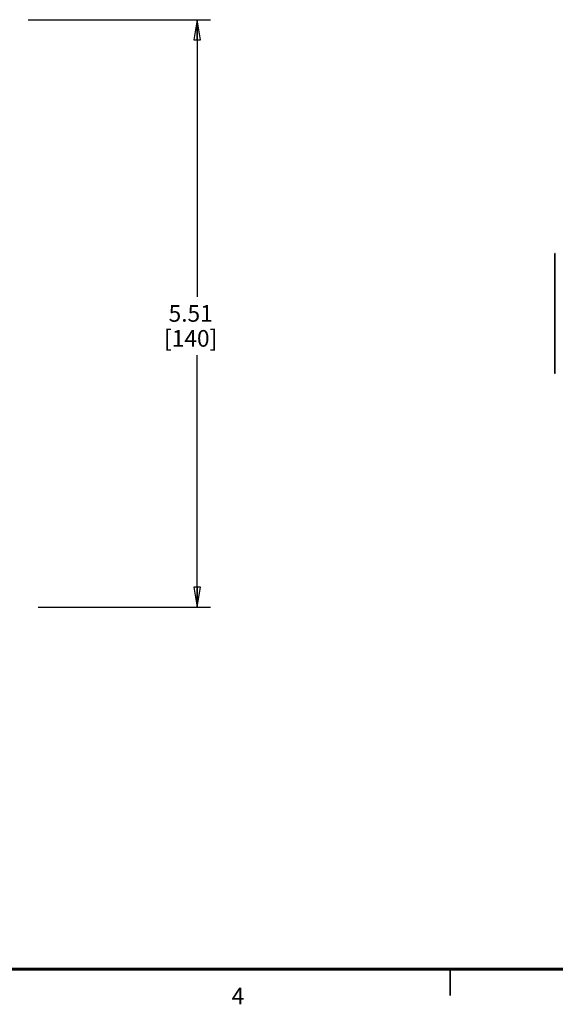
# Model space of a CAD drawing. Units: inches. Extents: x 0 to 34.1, y 0 to 22.
# Drawn here: x 17.2 to 22.2, y 0.2 to 9.4 of the extents above; entities that cross this region are included whole.
import ezdxf

# ---------------------------------------------------------------- set-up
doc = ezdxf.new("R2010")
doc.units = ezdxf.units.IN
doc.header["$LTSCALE"] = 1.87
doc.header["$MEASUREMENT"] = 0
doc.layers.get('0').update_dxf_attribs({"linetype": 'CONTINUOUS'})
doc.styles.get("Standard").update_dxf_attribs({"font": 'txt', "width": 0.8})
doc.styles.add('TEXTSTYLE_3', font='txt', dxfattribs={"width": 0.8})
doc.dimstyles.new('DIMSTYLE_1', dxfattribs={"dimtxt": 0.15625, "dimasz": 0.1875, "dimexe": 0.125, "dimexo": 0.0625, "dimgap": 0.078125, "dimtad": 0, "dimtih": 1, "dimtoh": 1, "dimzin": 4, "dimdsep": 46, "dimtxsty": 'STANDARD', "dimblk": 'CLOSED', "dimblk1": 'CLOSED', "dimblk2": 'CLOSED', "dimcen": 0.09, "dimadec": 0, "dimazin": 0, "dimtfac": 1, "dimtofl": 0, "dimtmove": 0, "dimatfit": 3, "dimldrblk": 'CLOSED', "dimfxl": 1, "dimtolj": 1, "dimtzin": 4, "dimarcsym": 0})

# ---------------------------------------------------------------- blocks, each defined once
blk = doc.blocks.new('_CLOSED')
at = {"color": 0, "linetype": 'BYBLOCK'}
for p, q in [((0, 0), (-1, 0.167)), ((-1, 0.167), (-1, -0.167)), ((-1, -0.167), (0, 0)), ((-1, 0), (0, 0))]:
    blk.add_line(p, q, dxfattribs=at)
blk = doc.blocks.new('*D0')
at = {"color": 2, "linetype": 'CONTINUOUS'}
for p, q in [((17.2875, 9.4093), (19.0011, 9.4093)), ((18.8761, 9.4093), (18.8761, 6.8096)), ((18.8761, 3.8975), (18.8761, 6.2627)), ((17.3812, 3.8975), (19.0011, 3.8975))]:
    blk.add_line(p, q, dxfattribs=at)
at = {"color": 2, "linetype": 'CONTINUOUS', "xscale": 0.1875, "yscale": 0.1875, "zscale": 0.1875}
for p, rotation in [((18.8761, 9.4093), 90), ((18.8761, 3.8975), 270)]:
    blk.add_blockref('_CLOSED', p, dxfattribs=dict(at, rotation=rotation))
at = {"color": 2, "linetype": 'CONTINUOUS', "insert": (18.8136, 6.7315), "char_height": 0.15625, "width": 0.625, "attachment_point": 2, "line_spacing_factor": 0.9}
blk.add_mtext('5.51\\P[140]', dxfattribs=at)

msp = doc.modelspace()

# ---------------------------------------------------------------- linework, layer by layer
at = {"color": 7, "linetype": 'CONTINUOUS'}
for p, q in [((22.2334, 6.0909), (22.2334, 7.2159)), ((22.2362, 7.2159), (22.2334, 7.2159)), ((22.2362, 6.0909), (22.2362, 7.2159)), ((22.2362, 7.1559), (22.2334, 7.1559)), ((22.2362, 6.2469), (22.2334, 6.2469)), ((22.2362, 6.0909), (22.2334, 6.0909))]:
    msp.add_line(p, q, dxfattribs=at)
at = {"color": 2, "linetype": 'CONTINUOUS'}
for points, const_width in [([(0.5, 0.5), (33.5, 0.5)], 0.03), ([(21.25, 0.5), (21.25, 0.25)], 0.015)]:
    msp.add_lwpolyline(points, dxfattribs=dict(at, const_width=const_width))

# ---------------------------------------------------------------- texts
at = {"color": 2, "linetype": 'CONTINUOUS', "insert": (19.2576, 0.3265), "char_height": 0.156, "width": 0.189516, "attachment_point": 2, "line_spacing_factor": 0.9, "style": 'TEXTSTYLE_3'}
msp.add_mtext('4 ', dxfattribs=at)

# ---------------------------------------------------------------- dimensions: what is measured, and where the dimension line sits
at = {"color": 2, "linetype": 'CONTINUOUS'}
dim = msp.add_linear_dim(base=(18.8761, 3.8975), p1=(17.225, 9.4093), p2=(17.3187, 3.8975), angle=270, dimstyle='DIMSTYLE_1', dxfattribs=at)
dim.commit()
dim.dimension.update_dxf_attribs({"geometry": '*D0', "text_midpoint": (18.8761, 6.5362), "dimtype": 160})

doc.saveas('drawing.dxf')
